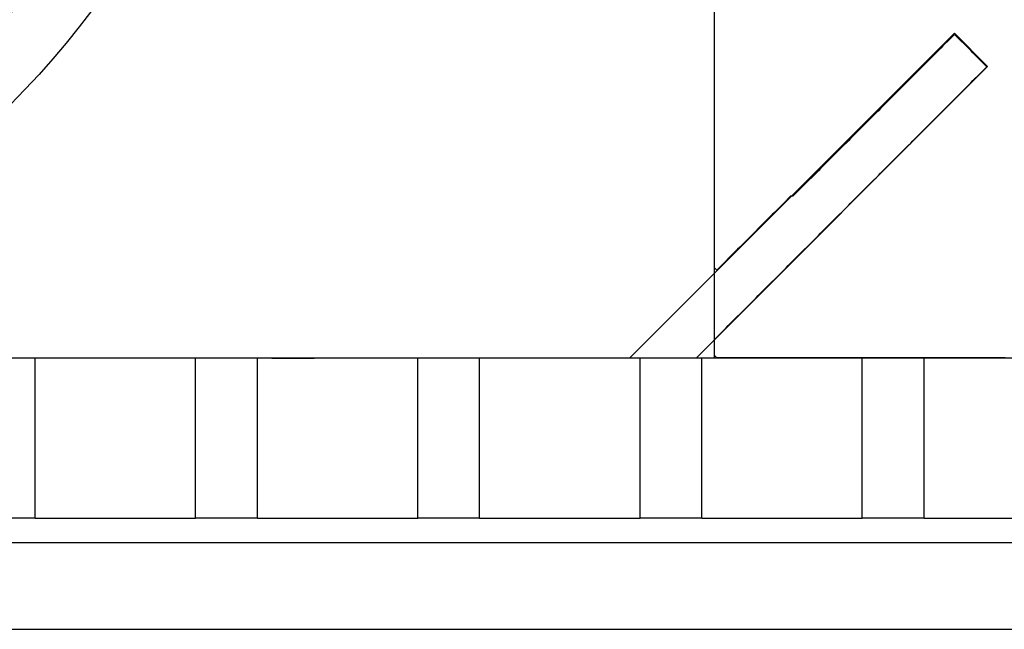
# Model space of a CAD drawing. Extents: x -119 to 971, y 406 to 741.
# Drawn here: x 9 to 17, y 641 to 646 of the extents above; entities that cross this region are included whole.
import ezdxf
from ezdxf.enums import TextEntityAlignment as Align

# ---------------------------------------------------------------- set-up
doc = ezdxf.new("R2010")
doc.units = 0
doc.styles.get("Standard").update_dxf_attribs({"font": 'isocp.shx'})
doc.dimstyles.get("Standard").update_dxf_attribs({"dimtxt": 2.5, "dimasz": 2.5, "dimexe": 1.25, "dimexo": 0.625, "dimtad": 1, "dimdsep": 46, "dimtxsty": 'Standard', "dimcen": 2.5, "dimadec": 0, "dimazin": 0, "dimtfac": 1, "dimtmove": 0, "dimatfit": 0, "dimfxl": 1, "dimarcsym": 0})

# ---------------------------------------------------------------- blocks, each defined once
blk = doc.blocks.new('*D12')
at = {"color": 7}
for p, q in [((-48.920855, 641.146099), (-48.920855, 707.429848)), ((91.079145, 641.146099), (91.079145, 707.429848)), ((-48.920855, 705.429848), (91.079145, 705.429848))]:
    blk.add_line(p, q, dxfattribs=at)
for points in [[(-46.989, 705.947487), (-48.920855, 705.429848), (-46.989, 704.912209)], [(89.147295, 704.912209), (91.079145, 705.429848), (89.147295, 705.947487)]]:
    blk.add_lwpolyline(points, dxfattribs=at)
at = {"color": 7, "width": 1.622177}
blk.add_text('140', height=2.5, dxfattribs=at).set_placement((17.326263, 707.429848), (24.832027, 707.429848), align=Align.FIT)
blk = doc.blocks.new('BLOCK368')
at = {"color": 7, "ltscale": 0.450111}
blk.add_line((-24.3481, 53.4955), (-24.3481, 71.5), dxfattribs=at)
at = {"color": 7, "ltscale": 0.093008}
blk.add_line((-25.0345, 53.4955), (-22.4038, 56.1262), dxfattribs=at)
at = {"color": 7, "ltscale": 0.0095}
blk.add_line((-22.4038, 56.1262), (-22.1351, 55.8575), dxfattribs=at)
at = {"color": 7, "ltscale": 0.083508}
blk.add_line((-24.4971, 53.4955), (-22.1351, 55.8575), dxfattribs=at)
at = {"color": 7}
for p, q in [((-25, 53.4955), (-45, 53.4955)), ((50.8, 52), (-85.8, 52)), ((-86.5, 51.3), (51.5, 51.3))]:
    blk.add_line(p, q, dxfattribs=at)
at = {"color": 7, "ltscale": 0.0125}
for p, q in [((-29.85, 53.4955), (-30.35, 53.4955)), ((-28.05, 53.4955), (-28.55, 53.4955)), ((-26.25, 53.4955), (-26.75, 53.4955)), ((-24.45, 53.4955), (-24.95, 53.4955)), ((-22.65, 53.4955), (-23.15, 53.4955)), ((-29.85, 52.2), (-30.35, 52.2)), ((-28.05, 52.2), (-28.55, 52.2)), ((-26.25, 52.2), (-26.75, 52.2)), ((-24.45, 52.2), (-24.95, 52.2)), ((-22.65, 52.2), (-23.15, 52.2))]:
    blk.add_line(p, q, dxfattribs=at)
at = {"color": 7, "ltscale": 0.032389}
for p, q in [((-29.85, 52.2), (-29.85, 53.4955)), ((-28.55, 52.2), (-28.55, 53.4955)), ((-28.05, 52.2), (-28.05, 53.4955)), ((-26.75, 52.2), (-26.75, 53.4955)), ((-26.25, 52.2), (-26.25, 53.4955)), ((-24.95, 52.2), (-24.95, 53.4955)), ((-24.45, 52.2), (-24.45, 53.4955)), ((-23.15, 52.2), (-23.15, 53.4955)), ((-22.65, 52.2), (-22.65, 53.4955))]:
    blk.add_line(p, q, dxfattribs=at)
at = {"color": 7, "ltscale": 0.0325}
for p, q in [((-28.55, 53.4955), (-29.85, 53.4955)), ((-26.75, 53.4955), (-28.05, 53.4955)), ((-24.95, 53.4955), (-26.25, 53.4955)), ((-23.15, 53.4955), (-24.45, 53.4955)), ((-21.35, 53.4955), (-22.65, 53.4955)), ((-29.85, 52.2), (-28.55, 52.2)), ((-28.05, 52.2), (-26.75, 52.2)), ((-26.25, 52.2), (-24.95, 52.2)), ((-24.45, 52.2), (-23.15, 52.2)), ((-22.65, 52.2), (-21.35, 52.2))]:
    blk.add_line(p, q, dxfattribs=at)
at = {"color": 7, "ltscale": 0.00857}
blk.add_line((-27.9337, 53.4955), (-27.5909, 53.4955), dxfattribs=at)
at = {"color": 7, "ltscale": 0.013435}
blk.add_line((-24.4971, 53.4955), (-25.0345, 53.4955), dxfattribs=at)
at = {"color": 7}
for radius in [7, 6.5]:
    blk.add_circle((-35, 60.5), radius, dxfattribs=at)
blk = doc.blocks.new('BLOCK465')
at = {"color": 255, "ltscale": 0.093008}
blk.add_line((-25.034456, 53.495544), (-22.403807, 56.126194), dxfattribs=at)
at = {"color": 255, "ltscale": 0.0095}
blk.add_line((-22.403807, 56.126194), (-22.135105, 55.857494), dxfattribs=at)
at = {"color": 255, "ltscale": 0.083508}
blk.add_line((-22.135105, 55.857494), (-24.497055, 53.495544), dxfattribs=at)
at = {"color": 255, "ltscale": 0.013435}
blk.add_line((-24.497055, 53.495544), (-25.034456, 53.495544), dxfattribs=at)
blk = doc.blocks.new('BLOCK486')
at = {"color": 255, "ltscale": 0.000468}
for p, q in [((-24.347588, 56.229496), (-24.347588, 56.248207)), ((-24.347588, 56.210785), (-24.347588, 56.229496)), ((-24.347588, 56.192074), (-24.347588, 56.210785)), ((-24.347588, 56.173363), (-24.347588, 56.192074)), ((-24.347588, 56.154652), (-24.347588, 56.173363)), ((-24.347588, 56.135941), (-24.347588, 56.154652)), ((-24.347588, 56.117229), (-24.347588, 56.135941)), ((-24.347588, 56.098518), (-24.347588, 56.117229)), ((-24.347588, 56.079807), (-24.347588, 56.098518)), ((-24.347588, 56.061096), (-24.347588, 56.079807)), ((-24.347588, 56.042385), (-24.347588, 56.061096)), ((-24.347588, 56.023674), (-24.347588, 56.042385)), ((-24.347588, 56.004959), (-24.347588, 56.023674)), ((-24.347588, 55.986248), (-24.347588, 56.004959)), ((-24.347588, 55.967537), (-24.347588, 55.986248)), ((-24.347588, 55.948826), (-24.347588, 55.967537)), ((-24.347588, 55.930115), (-24.347588, 55.948826)), ((-24.347588, 55.911404), (-24.347588, 55.930115)), ((-24.347588, 55.892693), (-24.347588, 55.911404)), ((-24.347588, 55.873981), (-24.347588, 55.892693)), ((-24.347588, 55.85527), (-24.347588, 55.873981)), ((-24.347588, 55.836559), (-24.347588, 55.85527)), ((-24.347588, 55.817848), (-24.347588, 55.836559)), ((-24.347588, 55.799137), (-24.347588, 55.817848)), ((-24.347588, 55.780426), (-24.347588, 55.799137)), ((-24.347588, 55.761715), (-24.347588, 55.780426)), ((-24.347588, 55.743004), (-24.347588, 55.761715)), ((-24.347588, 55.724293), (-24.347588, 55.743004)), ((-24.347588, 55.705582), (-24.347588, 55.724293)), ((-24.347588, 55.686871), (-24.347588, 55.705582)), ((-24.347588, 55.668159), (-24.347588, 55.686871)), ((-24.347588, 55.649448), (-24.347588, 55.668159)), ((-24.347588, 55.630737), (-24.347588, 55.649448)), ((-24.347588, 55.612022), (-24.347588, 55.630737)), ((-24.347588, 55.593311), (-24.347588, 55.612022)), ((-24.347588, 55.5746), (-24.347588, 55.593311)), ((-24.347588, 55.555889), (-24.347588, 55.5746)), ((-24.347588, 55.537178), (-24.347588, 55.555889)), ((-24.347588, 55.518467), (-24.347588, 55.537178)), ((-24.347588, 55.499756), (-24.347588, 55.518467)), ((-24.347588, 55.481045), (-24.347588, 55.499756)), ((-24.347588, 55.462334), (-24.347588, 55.481045)), ((-24.347588, 55.443623), (-24.347588, 55.462334)), ((-24.347588, 55.424911), (-24.347588, 55.443623)), ((-24.347588, 55.4062), (-24.347588, 55.424911)), ((-24.347588, 55.387489), (-24.347588, 55.4062)), ((-24.347588, 55.368778), (-24.347588, 55.387489)), ((-24.347588, 55.350067), (-24.347588, 55.368778)), ((-24.347588, 55.331356), (-24.347588, 55.350067)), ((-24.347588, 55.312645), (-24.347588, 55.331356)), ((-24.347588, 55.293934), (-24.347588, 55.312645)), ((-24.347588, 55.275223), (-24.347588, 55.293934)), ((-24.347588, 55.256512), (-24.347588, 55.275223)), ((-24.347588, 55.237801), (-24.347588, 55.256512)), ((-24.347588, 55.219086), (-24.347588, 55.237801)), ((-24.347588, 55.200375), (-24.347588, 55.219086)), ((-24.347588, 55.181664), (-24.347588, 55.200375)), ((-24.347588, 55.162952), (-24.347588, 55.181664)), ((-24.347588, 55.144241), (-24.347588, 55.162952)), ((-24.347588, 55.12553), (-24.347588, 55.144241)), ((-24.347588, 55.106819), (-24.347588, 55.12553)), ((-24.347588, 55.088108), (-24.347588, 55.106819)), ((-24.347588, 55.069397), (-24.347588, 55.088108)), ((-24.347588, 55.050686), (-24.347588, 55.069397)), ((-24.347588, 55.031975), (-24.347588, 55.050686)), ((-24.347588, 55.013264), (-24.347588, 55.031975)), ((-24.347588, 54.994553), (-24.347588, 55.013264)), ((-24.347588, 54.975842), (-24.347588, 54.994553)), ((-24.347588, 54.95713), (-24.347588, 54.975842)), ((-24.347588, 54.938419), (-24.347588, 54.95713)), ((-24.347588, 54.919708), (-24.347588, 54.938419)), ((-24.347588, 54.900997), (-24.347588, 54.919708)), ((-24.347588, 54.882286), (-24.347588, 54.900997)), ((-24.347588, 54.863575), (-24.347588, 54.882286)), ((-24.347588, 54.844864), (-24.347588, 54.863575)), ((-24.347588, 54.826149), (-24.347588, 54.844864)), ((-24.347588, 54.807438), (-24.347588, 54.826149)), ((-24.347588, 54.788727), (-24.347588, 54.807438)), ((-24.347588, 54.770016), (-24.347588, 54.788727)), ((-24.347588, 54.751305), (-24.347588, 54.770016)), ((-24.347588, 54.732594), (-24.347588, 54.751305)), ((-24.347588, 54.713882), (-24.347588, 54.732594)), ((-24.347588, 54.695171), (-24.347588, 54.713882)), ((-24.347588, 54.67646), (-24.347588, 54.695171)), ((-24.347588, 54.657749), (-24.347588, 54.67646)), ((-24.347588, 54.639038), (-24.347588, 54.657749)), ((-24.347588, 54.620327), (-24.347588, 54.639038)), ((-24.347588, 54.601616), (-24.347588, 54.620327)), ((-24.347588, 54.582905), (-24.347588, 54.601616)), ((-24.347588, 54.564194), (-24.347588, 54.582905)), ((-24.347588, 54.545483), (-24.347588, 54.564194)), ((-24.347588, 54.526772), (-24.347588, 54.545483)), ((-24.347588, 54.50806), (-24.347588, 54.526772)), ((-24.347588, 54.489349), (-24.347588, 54.50806)), ((-24.347588, 54.470638), (-24.347588, 54.489349)), ((-24.347588, 54.451927), (-24.347588, 54.470638)), ((-24.347588, 54.433212), (-24.347588, 54.451927)), ((-24.347588, 54.414501), (-24.347588, 54.433212)), ((-24.347588, 54.39579), (-24.347588, 54.414501)), ((-24.347588, 54.377079), (-24.347588, 54.39579)), ((-24.347588, 54.358368), (-24.347588, 54.377079)), ((-24.347588, 54.339657), (-24.347588, 54.358368)), ((-24.347588, 54.320946), (-24.347588, 54.339657)), ((-24.347588, 54.302235), (-24.347588, 54.320946)), ((-24.347588, 54.283524), (-24.347588, 54.302235)), ((-24.347588, 54.264812), (-24.347588, 54.283524)), ((-24.347588, 54.246101), (-24.347588, 54.264812)), ((-24.347588, 54.22739), (-24.347588, 54.246101)), ((-24.347588, 53.628628), (-24.347588, 53.647339)), ((-24.347588, 53.609917), (-24.347588, 53.628628)), ((-24.347588, 53.591206), (-24.347588, 53.609917)), ((-24.347588, 53.572495), (-24.347588, 53.591206)), ((-24.347588, 53.553783), (-24.347588, 53.572495)), ((-24.347588, 53.535072), (-24.347588, 53.553783)), ((-24.347588, 53.516361), (-24.347588, 53.535072))]:
    blk.add_line(p, q, dxfattribs=at)
at = {"color": 255, "ltscale": 0.000661}
for p, q in [((-22.44058, 56.079807), (-22.459276, 56.061096)), ((-22.421885, 56.098518), (-22.44058, 56.079807)), ((-22.403189, 56.117229), (-22.421885, 56.098518)), ((-22.384491, 56.098518), (-22.403189, 56.117229)), ((-22.365795, 56.079807), (-22.384491, 56.098518)), ((-22.347099, 56.061096), (-22.365795, 56.079807)), ((-22.534061, 55.986248), (-22.552757, 55.967537)), ((-22.515366, 56.004959), (-22.534061, 55.986248)), ((-22.496668, 56.023674), (-22.515366, 56.004959)), ((-22.477972, 56.042385), (-22.496668, 56.023674)), ((-22.459276, 56.061096), (-22.477972, 56.042385)), ((-22.328403, 56.042385), (-22.347099, 56.061096)), ((-22.309708, 56.023674), (-22.328403, 56.042385)), ((-22.291012, 56.004959), (-22.309708, 56.023674)), ((-22.272314, 55.986248), (-22.291012, 56.004959)), ((-22.253618, 55.967537), (-22.272314, 55.986248)), ((-22.608847, 55.911404), (-22.627542, 55.892693)), ((-22.590149, 55.930115), (-22.608847, 55.911404)), ((-22.571453, 55.948826), (-22.590149, 55.930115)), ((-22.552757, 55.967537), (-22.571453, 55.948826)), ((-22.234922, 55.948826), (-22.253618, 55.967537)), ((-22.216227, 55.930115), (-22.234922, 55.948826)), ((-22.197531, 55.911404), (-22.216227, 55.930115)), ((-22.178835, 55.892693), (-22.197531, 55.911404)), ((-22.68363, 55.836559), (-22.702326, 55.817848)), ((-22.664934, 55.85527), (-22.68363, 55.836559)), ((-22.646238, 55.873981), (-22.664934, 55.85527)), ((-22.627542, 55.892693), (-22.646238, 55.873981)), ((-22.160137, 55.873981), (-22.178835, 55.892693)), ((-22.178835, 55.817848), (-22.160137, 55.836559)), ((-22.141441, 55.85527), (-22.160137, 55.873981)), ((-22.160137, 55.836559), (-22.141441, 55.85527)), ((-22.758415, 55.761715), (-22.777111, 55.743004)), ((-22.739719, 55.780426), (-22.758415, 55.761715)), ((-22.721024, 55.799137), (-22.739719, 55.780426)), ((-22.702326, 55.817848), (-22.721024, 55.799137)), ((-22.253618, 55.743004), (-22.234922, 55.761715)), ((-22.234922, 55.761715), (-22.216227, 55.780426)), ((-22.216227, 55.780426), (-22.197531, 55.799137)), ((-22.197531, 55.799137), (-22.178835, 55.817848)), ((-22.851896, 55.668159), (-22.870592, 55.649448)), ((-22.8332, 55.686871), (-22.851896, 55.668159)), ((-22.814503, 55.705582), (-22.8332, 55.686871)), ((-22.795807, 55.724293), (-22.814503, 55.705582)), ((-22.777111, 55.743004), (-22.795807, 55.724293)), ((-22.347099, 55.649448), (-22.328403, 55.668159)), ((-22.328403, 55.668159), (-22.309708, 55.686871)), ((-22.309708, 55.686871), (-22.291012, 55.705582)), ((-22.291012, 55.705582), (-22.272314, 55.724293)), ((-22.272314, 55.724293), (-22.253618, 55.743004)), ((-22.92668, 55.593311), (-22.945377, 55.5746)), ((-22.907984, 55.612022), (-22.92668, 55.593311)), ((-22.889288, 55.630737), (-22.907984, 55.612022)), ((-22.870592, 55.649448), (-22.889288, 55.630737)), ((-22.421885, 55.5746), (-22.403189, 55.593311)), ((-22.403189, 55.593311), (-22.384491, 55.612022)), ((-22.384491, 55.612022), (-22.365795, 55.630737)), ((-22.365795, 55.630737), (-22.347099, 55.649448)), ((-23.001465, 55.518467), (-23.020161, 55.499756)), ((-22.982769, 55.537178), (-23.001465, 55.518467)), ((-22.964073, 55.555889), (-22.982769, 55.537178)), ((-22.945377, 55.5746), (-22.964073, 55.555889)), ((-22.496668, 55.499756), (-22.477972, 55.518467)), ((-22.477972, 55.518467), (-22.459276, 55.537178)), ((-22.459276, 55.537178), (-22.44058, 55.555889)), ((-22.44058, 55.555889), (-22.421885, 55.5746)), ((-23.07625, 55.443623), (-23.094946, 55.424911)), ((-23.057554, 55.462334), (-23.07625, 55.443623)), ((-23.038857, 55.481045), (-23.057554, 55.462334)), ((-23.020161, 55.499756), (-23.038857, 55.481045)), ((-22.571453, 55.424911), (-22.552757, 55.443623)), ((-22.552757, 55.443623), (-22.534061, 55.462334)), ((-22.534061, 55.462334), (-22.515366, 55.481045)), ((-22.515366, 55.481045), (-22.496668, 55.499756)), ((-23.169731, 55.350067), (-23.188427, 55.331356)), ((-23.151033, 55.368778), (-23.169731, 55.350067)), ((-23.132338, 55.387489), (-23.151033, 55.368778)), ((-23.113642, 55.4062), (-23.132338, 55.387489)), ((-23.094946, 55.424911), (-23.113642, 55.4062)), ((-22.664934, 55.331356), (-22.646238, 55.350067)), ((-22.646238, 55.350067), (-22.627542, 55.368778)), ((-22.627542, 55.368778), (-22.608847, 55.387489)), ((-22.608847, 55.387489), (-22.590149, 55.4062)), ((-22.590149, 55.4062), (-22.571453, 55.424911)), ((-23.244514, 55.275223), (-23.26321, 55.256512)), ((-23.225819, 55.293934), (-23.244514, 55.275223)), ((-23.207123, 55.312645), (-23.225819, 55.293934)), ((-23.188427, 55.331356), (-23.207123, 55.312645)), ((-22.739719, 55.256512), (-22.721024, 55.275223)), ((-22.721024, 55.275223), (-22.702326, 55.293934)), ((-22.702326, 55.293934), (-22.68363, 55.312645)), ((-22.68363, 55.312645), (-22.664934, 55.331356)), ((-23.3193, 55.200375), (-23.337996, 55.181664)), ((-23.300604, 55.219086), (-23.3193, 55.200375)), ((-23.281908, 55.237801), (-23.300604, 55.219086)), ((-23.26321, 55.256512), (-23.281908, 55.237801)), ((-22.814503, 55.181664), (-22.795807, 55.200375)), ((-22.795807, 55.200375), (-22.777111, 55.219086)), ((-22.777111, 55.219086), (-22.758415, 55.237801)), ((-22.758415, 55.237801), (-22.739719, 55.256512)), ((-23.394085, 55.12553), (-23.412781, 55.106819)), ((-23.375387, 55.144241), (-23.394085, 55.12553)), ((-23.356691, 55.162952), (-23.375387, 55.144241)), ((-23.337996, 55.181664), (-23.356691, 55.162952)), ((-22.889288, 55.106819), (-22.870592, 55.12553)), ((-22.870592, 55.12553), (-22.851896, 55.144241)), ((-22.851896, 55.144241), (-22.8332, 55.162952)), ((-22.8332, 55.162952), (-22.814503, 55.181664)), ((-23.487564, 55.031975), (-23.506262, 55.013264)), ((-23.468868, 55.050686), (-23.487564, 55.031975)), ((-23.450172, 55.069397), (-23.468868, 55.050686)), ((-23.431477, 55.088108), (-23.450172, 55.069397)), ((-23.412781, 55.106819), (-23.431477, 55.088108)), ((-22.982769, 55.013264), (-22.964073, 55.031975)), ((-22.964073, 55.031975), (-22.945377, 55.050686)), ((-22.945377, 55.050686), (-22.92668, 55.069397)), ((-22.92668, 55.069397), (-22.907984, 55.088108)), ((-22.907984, 55.088108), (-22.889288, 55.106819)), ((-23.562349, 54.95713), (-23.581045, 54.938419)), ((-23.543653, 54.975842), (-23.562349, 54.95713)), ((-23.524958, 54.994553), (-23.543653, 54.975842)), ((-23.506262, 55.013264), (-23.524958, 54.994553)), ((-23.057554, 54.938419), (-23.038857, 54.95713)), ((-23.038857, 54.95713), (-23.020161, 54.975842)), ((-23.020161, 54.975842), (-23.001465, 54.994553)), ((-23.001465, 54.994553), (-22.982769, 55.013264)), ((-23.637135, 54.882286), (-23.65583, 54.863575)), ((-23.618439, 54.900997), (-23.637135, 54.882286)), ((-23.599741, 54.919708), (-23.618439, 54.900997)), ((-23.581045, 54.938419), (-23.599741, 54.919708)), ((-23.132338, 54.863575), (-23.113642, 54.882286)), ((-23.113642, 54.882286), (-23.094946, 54.900997)), ((-23.094946, 54.900997), (-23.07625, 54.919708)), ((-23.07625, 54.919708), (-23.057554, 54.938419)), ((-23.749311, 54.788727), (-23.768007, 54.770016)), ((-23.730616, 54.807438), (-23.749311, 54.788727)), ((-23.693222, 54.826149), (-23.711918, 54.807438)), ((-23.674526, 54.844864), (-23.693222, 54.826149)), ((-23.65583, 54.863575), (-23.674526, 54.844864)), ((-23.225819, 54.770016), (-23.207123, 54.788727)), ((-23.207123, 54.788727), (-23.188427, 54.807438)), ((-23.188427, 54.807438), (-23.169731, 54.826149)), ((-23.169731, 54.826149), (-23.151033, 54.844864)), ((-23.151033, 54.844864), (-23.132338, 54.863575)), ((-23.824095, 54.713882), (-23.842793, 54.695171)), ((-23.805399, 54.732594), (-23.824095, 54.713882)), ((-23.786703, 54.751305), (-23.805399, 54.732594)), ((-23.768007, 54.770016), (-23.786703, 54.751305)), ((-23.300604, 54.695171), (-23.281908, 54.713882)), ((-23.281908, 54.713882), (-23.26321, 54.732594)), ((-23.26321, 54.732594), (-23.244514, 54.751305)), ((-23.244514, 54.751305), (-23.225819, 54.770016)), ((-23.89888, 54.639038), (-23.917576, 54.620327)), ((-23.880184, 54.657749), (-23.89888, 54.639038)), ((-23.861488, 54.67646), (-23.880184, 54.657749)), ((-23.842793, 54.695171), (-23.861488, 54.67646)), ((-23.375387, 54.620327), (-23.356691, 54.639038)), ((-23.356691, 54.639038), (-23.337996, 54.657749)), ((-23.337996, 54.657749), (-23.3193, 54.67646)), ((-23.3193, 54.67646), (-23.300604, 54.695171)), ((-23.973665, 54.564194), (-23.992361, 54.545483)), ((-23.954969, 54.582905), (-23.973665, 54.564194)), ((-23.936272, 54.601616), (-23.954969, 54.582905)), ((-23.917576, 54.620327), (-23.936272, 54.601616)), ((-23.450172, 54.545483), (-23.431477, 54.564194)), ((-23.431477, 54.564194), (-23.412781, 54.582905)), ((-23.412781, 54.582905), (-23.394085, 54.601616)), ((-23.394085, 54.601616), (-23.375387, 54.620327)), ((-24.067146, 54.470638), (-24.085842, 54.451927)), ((-24.048449, 54.489349), (-24.067146, 54.470638)), ((-24.029753, 54.50806), (-24.048449, 54.489349)), ((-24.011057, 54.526772), (-24.029753, 54.50806)), ((-23.992361, 54.545483), (-24.011057, 54.526772)), ((-23.543653, 54.451927), (-23.524958, 54.470638)), ((-23.524958, 54.470638), (-23.506262, 54.489349)), ((-23.506262, 54.489349), (-23.487564, 54.50806)), ((-23.487564, 54.50806), (-23.468868, 54.526772)), ((-23.468868, 54.526772), (-23.450172, 54.545483)), ((-24.14193, 54.39579), (-24.160625, 54.377079)), ((-24.123234, 54.414501), (-24.14193, 54.39579)), ((-24.104538, 54.433212), (-24.123234, 54.414501)), ((-24.085842, 54.451927), (-24.104538, 54.433212)), ((-23.618439, 54.377079), (-23.599741, 54.39579)), ((-23.599741, 54.39579), (-23.581045, 54.414501)), ((-23.581045, 54.414501), (-23.562349, 54.433212)), ((-23.562349, 54.433212), (-23.543653, 54.451927)), ((-24.216715, 54.320946), (-24.235411, 54.302235)), ((-24.198019, 54.339657), (-24.216715, 54.320946)), ((-24.179323, 54.358368), (-24.198019, 54.339657)), ((-24.160625, 54.377079), (-24.179323, 54.358368)), ((-23.693222, 54.302235), (-23.674526, 54.320946)), ((-23.674526, 54.320946), (-23.65583, 54.339657)), ((-23.65583, 54.339657), (-23.637135, 54.358368)), ((-23.637135, 54.358368), (-23.618439, 54.377079)), ((-24.2915, 54.246101), (-24.310196, 54.22739)), ((-24.272802, 54.264812), (-24.2915, 54.246101)), ((-24.254107, 54.283524), (-24.272802, 54.264812)), ((-24.235411, 54.302235), (-24.254107, 54.283524)), ((-23.768007, 54.22739), (-23.749311, 54.246101)), ((-23.749311, 54.246101), (-23.730616, 54.264812)), ((-23.730616, 54.264812), (-23.711918, 54.283524)), ((-23.711918, 54.283524), (-23.693222, 54.302235)), ((-24.328892, 54.208679), (-24.347588, 54.22739)), ((-24.310196, 54.22739), (-24.328892, 54.208679)), ((-23.861488, 54.133835), (-23.842793, 54.152546)), ((-23.842793, 54.152546), (-23.824095, 54.171257)), ((-23.824095, 54.171257), (-23.805399, 54.189968)), ((-23.805399, 54.189968), (-23.786703, 54.208679)), ((-23.786703, 54.208679), (-23.768007, 54.22739)), ((-23.936272, 54.05899), (-23.917576, 54.077702)), ((-23.917576, 54.077702), (-23.89888, 54.096413)), ((-23.89888, 54.096413), (-23.880184, 54.115124)), ((-23.880184, 54.115124), (-23.861488, 54.133835)), ((-24.011057, 53.984142), (-23.992361, 54.002853)), ((-23.992361, 54.002853), (-23.973665, 54.021564)), ((-23.973665, 54.021564), (-23.954969, 54.040276)), ((-23.954969, 54.040276), (-23.936272, 54.05899)), ((-24.085842, 53.909298), (-24.067146, 53.928009)), ((-24.067146, 53.928009), (-24.048449, 53.94672)), ((-24.048449, 53.94672), (-24.029753, 53.965431)), ((-24.029753, 53.965431), (-24.011057, 53.984142)), ((-24.179323, 53.815742), (-24.160625, 53.834454)), ((-24.160625, 53.834454), (-24.14193, 53.853165)), ((-24.14193, 53.853165), (-24.123234, 53.871876)), ((-24.123234, 53.871876), (-24.104538, 53.890587)), ((-24.104538, 53.890587), (-24.085842, 53.909298)), ((-24.254107, 53.740898), (-24.235411, 53.759609)), ((-24.235411, 53.759609), (-24.216715, 53.77832)), ((-24.216715, 53.77832), (-24.198019, 53.797031)), ((-24.198019, 53.797031), (-24.179323, 53.815742)), ((-24.328892, 53.666054), (-24.310196, 53.684765)), ((-24.310196, 53.684765), (-24.2915, 53.703476)), ((-24.2915, 53.703476), (-24.272802, 53.722187)), ((-24.272802, 53.722187), (-24.254107, 53.740898)), ((-24.347588, 53.647339), (-24.328892, 53.666054)), ((-24.328892, 53.49765), (-24.347588, 53.516361))]:
    blk.add_line(p, q, dxfattribs=at)
at = {"color": 255, "ltscale": 0.000467}
for p, q in [((-23.711918, 54.807438), (-23.730616, 54.807438)), ((-24.310196, 53.49765), (-24.328892, 53.49765)), ((-24.2915, 53.49765), (-24.310196, 53.49765)), ((-24.272802, 53.49765), (-24.2915, 53.49765)), ((-24.254107, 53.49765), (-24.272802, 53.49765)), ((-24.235411, 53.49765), (-24.254107, 53.49765)), ((-24.216715, 53.49765), (-24.235411, 53.49765)), ((-24.198019, 53.49765), (-24.216715, 53.49765)), ((-24.179323, 53.49765), (-24.198019, 53.49765)), ((-24.160625, 53.49765), (-24.179323, 53.49765)), ((-24.14193, 53.49765), (-24.160625, 53.49765)), ((-24.123234, 53.49765), (-24.14193, 53.49765)), ((-24.104538, 53.49765), (-24.123234, 53.49765)), ((-24.085842, 53.49765), (-24.104538, 53.49765)), ((-24.067146, 53.49765), (-24.085842, 53.49765)), ((-24.048449, 53.49765), (-24.067146, 53.49765)), ((-24.029753, 53.49765), (-24.048449, 53.49765)), ((-24.011057, 53.49765), (-24.029753, 53.49765)), ((-23.992361, 53.49765), (-24.011057, 53.49765)), ((-23.973665, 53.49765), (-23.992361, 53.49765)), ((-23.954969, 53.49765), (-23.973665, 53.49765)), ((-23.936272, 53.49765), (-23.954969, 53.49765)), ((-23.917576, 53.49765), (-23.936272, 53.49765)), ((-23.89888, 53.49765), (-23.917576, 53.49765)), ((-23.880184, 53.49765), (-23.89888, 53.49765)), ((-23.861488, 53.49765), (-23.880184, 53.49765)), ((-23.842793, 53.49765), (-23.861488, 53.49765)), ((-23.824095, 53.49765), (-23.842793, 53.49765)), ((-23.805399, 53.49765), (-23.824095, 53.49765)), ((-23.786703, 53.49765), (-23.805399, 53.49765)), ((-23.768007, 53.49765), (-23.786703, 53.49765)), ((-23.749311, 53.49765), (-23.768007, 53.49765)), ((-23.730616, 53.49765), (-23.749311, 53.49765)), ((-23.711918, 53.49765), (-23.730616, 53.49765)), ((-23.693222, 53.49765), (-23.711918, 53.49765)), ((-23.674526, 53.49765), (-23.693222, 53.49765)), ((-23.65583, 53.49765), (-23.674526, 53.49765)), ((-23.637135, 53.49765), (-23.65583, 53.49765)), ((-23.618439, 53.49765), (-23.637135, 53.49765)), ((-23.599741, 53.49765), (-23.618439, 53.49765)), ((-23.581045, 53.49765), (-23.599741, 53.49765)), ((-23.562349, 53.49765), (-23.581045, 53.49765)), ((-23.543653, 53.49765), (-23.562349, 53.49765)), ((-23.524958, 53.49765), (-23.543653, 53.49765)), ((-23.506262, 53.49765), (-23.524958, 53.49765)), ((-23.487564, 53.49765), (-23.506262, 53.49765)), ((-23.468868, 53.49765), (-23.487564, 53.49765)), ((-23.450172, 53.49765), (-23.468868, 53.49765)), ((-23.431477, 53.49765), (-23.450172, 53.49765)), ((-23.412781, 53.49765), (-23.431477, 53.49765)), ((-23.394085, 53.49765), (-23.412781, 53.49765)), ((-23.375387, 53.49765), (-23.394085, 53.49765)), ((-23.356691, 53.49765), (-23.375387, 53.49765)), ((-23.337996, 53.49765), (-23.356691, 53.49765)), ((-23.3193, 53.49765), (-23.337996, 53.49765)), ((-23.300604, 53.49765), (-23.3193, 53.49765)), ((-23.281908, 53.49765), (-23.300604, 53.49765)), ((-23.26321, 53.49765), (-23.281908, 53.49765)), ((-23.244514, 53.49765), (-23.26321, 53.49765)), ((-23.225819, 53.49765), (-23.244514, 53.49765)), ((-23.207123, 53.49765), (-23.225819, 53.49765)), ((-23.188427, 53.49765), (-23.207123, 53.49765)), ((-23.169731, 53.49765), (-23.188427, 53.49765)), ((-23.151033, 53.49765), (-23.169731, 53.49765)), ((-23.132338, 53.49765), (-23.151033, 53.49765)), ((-23.113642, 53.49765), (-23.132338, 53.49765)), ((-23.094946, 53.49765), (-23.113642, 53.49765)), ((-23.07625, 53.49765), (-23.094946, 53.49765)), ((-23.057554, 53.49765), (-23.07625, 53.49765)), ((-23.038857, 53.49765), (-23.057554, 53.49765)), ((-23.020161, 53.49765), (-23.038857, 53.49765)), ((-23.001465, 53.49765), (-23.020161, 53.49765)), ((-22.982769, 53.49765), (-23.001465, 53.49765)), ((-22.964073, 53.49765), (-22.982769, 53.49765)), ((-22.945377, 53.49765), (-22.964073, 53.49765)), ((-22.92668, 53.49765), (-22.945377, 53.49765)), ((-22.907984, 53.49765), (-22.92668, 53.49765)), ((-22.889288, 53.49765), (-22.907984, 53.49765)), ((-22.870592, 53.49765), (-22.889288, 53.49765)), ((-22.851896, 53.49765), (-22.870592, 53.49765)), ((-22.8332, 53.49765), (-22.851896, 53.49765)), ((-22.814503, 53.49765), (-22.8332, 53.49765)), ((-22.795807, 53.49765), (-22.814503, 53.49765)), ((-22.777111, 53.49765), (-22.795807, 53.49765)), ((-22.758415, 53.49765), (-22.777111, 53.49765)), ((-22.739719, 53.49765), (-22.758415, 53.49765)), ((-22.721024, 53.49765), (-22.739719, 53.49765)), ((-22.702326, 53.49765), (-22.721024, 53.49765)), ((-22.68363, 53.49765), (-22.702326, 53.49765)), ((-22.664934, 53.49765), (-22.68363, 53.49765)), ((-22.646238, 53.49765), (-22.664934, 53.49765)), ((-22.627542, 53.49765), (-22.646238, 53.49765)), ((-22.608847, 53.49765), (-22.627542, 53.49765)), ((-22.590149, 53.49765), (-22.608847, 53.49765)), ((-22.571453, 53.49765), (-22.590149, 53.49765)), ((-22.552757, 53.49765), (-22.571453, 53.49765)), ((-22.534061, 53.49765), (-22.552757, 53.49765)), ((-22.515366, 53.49765), (-22.534061, 53.49765)), ((-22.496668, 53.49765), (-22.515366, 53.49765)), ((-22.477972, 53.49765), (-22.496668, 53.49765)), ((-22.459276, 53.49765), (-22.477972, 53.49765)), ((-22.44058, 53.49765), (-22.459276, 53.49765)), ((-22.421885, 53.49765), (-22.44058, 53.49765)), ((-22.403189, 53.49765), (-22.421885, 53.49765)), ((-22.384491, 53.49765), (-22.403189, 53.49765)), ((-22.365795, 53.49765), (-22.384491, 53.49765)), ((-22.347099, 53.49765), (-22.365795, 53.49765)), ((-22.328403, 53.49765), (-22.347099, 53.49765)), ((-22.309708, 53.49765), (-22.328403, 53.49765)), ((-22.291012, 53.49765), (-22.309708, 53.49765)), ((-22.272314, 53.49765), (-22.291012, 53.49765)), ((-22.253618, 53.49765), (-22.272314, 53.49765)), ((-22.234922, 53.49765), (-22.253618, 53.49765)), ((-22.216227, 53.49765), (-22.234922, 53.49765)), ((-22.197531, 53.49765), (-22.216227, 53.49765)), ((-22.178835, 53.49765), (-22.197531, 53.49765)), ((-22.160137, 53.49765), (-22.178835, 53.49765)), ((-22.141441, 53.49765), (-22.160137, 53.49765)), ((-22.122746, 53.49765), (-22.141441, 53.49765)), ((-22.10405, 53.49765), (-22.122746, 53.49765)), ((-22.085354, 53.49765), (-22.10405, 53.49765)), ((-22.066658, 53.49765), (-22.085354, 53.49765)), ((-22.04796, 53.49765), (-22.066658, 53.49765)), ((-22.029264, 53.49765), (-22.04796, 53.49765)), ((-22.010569, 53.49765), (-22.029264, 53.49765)), ((-21.991873, 53.49765), (-22.010569, 53.49765))]:
    blk.add_line(p, q, dxfattribs=at)

msp = doc.modelspace()

# ---------------------------------------------------------------- block references
for name in ['BLOCK368', 'BLOCK486', 'BLOCK465']:
    msp.add_blockref(name, (38.5791, 589.8461))

# ---------------------------------------------------------------- dimensions: what is measured, and where the dimension line sits
at = {"color": 0}
dim = msp.add_linear_dim(base=(91.0791, 705.4298), p1=(-48.9209, 641.1461), p2=(91.0791, 641.1461), angle=0, dimstyle='Standard', dxfattribs=at)
dim.commit()
dim.dimension.update_dxf_attribs({"geometry": '*D12', "text_midpoint": (21.0791, 705.4298), "dimtype": 161, "oblique_angle": 89.99952})

doc.saveas('drawing.dxf')
